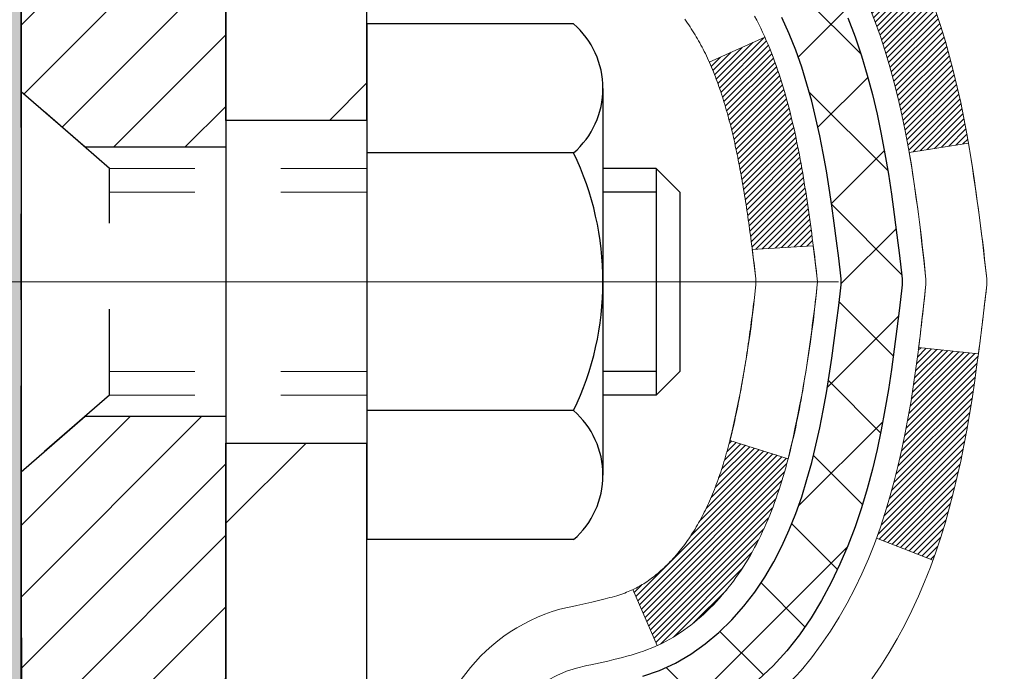
# Model space of a CAD drawing. Extents: x -308 to 3254, y -284 to 1977.
# Drawn here: x 24 to 26, y 23 to 24 of the extents above; entities that cross this region are included whole.
import ezdxf

# ---------------------------------------------------------------- set-up
doc = ezdxf.new("R2010")
doc.units = 0
doc.header["$LTSCALE"] = 5
doc.header["$MEASUREMENT"] = 0
doc.linetypes.add('CENTERX2', pattern=[4, 2.5, -0.5, 0.5, -0.5])
doc.linetypes.add('HIDDEN', pattern=[0.375, 0.25, -0.125])
for name, color, linetype, lineweight in [('CENTERLINE - L', 1, 'CENTERX2', 18), ('CONCRETE - H', 130, 'CONTINUOUS', 9), ('DECK COAT - H', 20, 'CONTINUOUS', 20), ('DECK COAT - L', 22, 'CONTINUOUS', 18), ('EPOXY ADHESIVE - H', 50, 'CONTINUOUS', 15), ('EPOXY ADHESIVE - L', 52, 'CONTINUOUS', 25), ('FOAM INSERT - H', 150, 'CONTINUOUS', 9), ('MIG FOOT - H', 251, 'CONTINUOUS', 20), ('MIG FOOT - L', 7, 'CONTINUOUS', 30), ('MIG RETAINER - H', 251, 'CONTINUOUS', 20), ('MIG RETAINER - L', 7, 'CONTINUOUS', 30), ('PVC SIDESHEET - H', 170, 'CONTINUOUS', 20), ('PVC SIDESHEET - L', 150, 'CONTINUOUS', 25), ('SCREW - L', 1, 'CONTINUOUS', 25)]:
    doc.layers.add(name, color=color, linetype=linetype, lineweight=lineweight)
pattern_1 = [(45, (-159.3440083, 124.8084027), (-0.00347984925, 0.00347984925), [])]

msp = doc.modelspace()

# ---------------------------------------------------------------- hatches: boundary and pattern name
at = {"layer": 'CONCRETE - H'}
h = msp.add_hatch(dxfattribs=at)
h.set_pattern_fill('AR-CONC', color=256, scale=0.252)
edge = h.paths.add_edge_path()
edge.add_spline(control_points=[(32.79591, 13.61968), (34.66128, 13.96083), (37.45197, 14.41872), (36.65955, 19.08131), (38.71014, 22.14874), (38.28488, 24.9319), (37.23508, 25.70242)], knot_values=[0, 0, 0, 0, 4.428178, 7.2451068, 12.0609089, 15.1122528, 15.1122528, 15.1122528, 15.1122528], degree=3, periodic=0)
edge.add_line((37.23508, 25.70242), (25.87505, 25.70242))
edge.add_line((25.87505, 25.70242), (25.87505, 25.07786))
edge.add_arc((25.79631, 25.07786), 0.07874, -90, 0, ccw=False)
edge.add_line((25.79631, 24.99912), (25.59749, 24.99912))
edge.add_line((25.59749, 24.99912), (25.59749, 25.05282))
edge.add_line((25.59749, 25.05282), (25.52663, 25.05282))
edge.add_line((25.52663, 25.05282), (25.50775, 25.05282))
edge.add_line((25.50775, 25.05282), (25.50775, 25.0036))
edge.add_arc((25.24119, 25.0036), 0.26656, -48.19385, 0, ccw=False)
edge.add_line((25.41888, 24.80491), (25.10366, 24.60096))
edge.add_arc((25.12505, 24.56791), 0.03937, 122.90315, 186.64026)
edge.add_line((25.08594, 24.56336), (25.08568, 24.56336))
edge.add_line((25.08568, 24.56336), (25.08568, 24.49404))
edge.add_line((25.08568, 24.49404), (25.08568, 24.31158))
edge.add_arc((25.14474, 24.31158), 0.05906, 180, 253.66727)
edge.add_line((25.12813, 24.25491), (25.15141, 24.24798))
edge.add_line((25.15141, 24.24798), (25.17447, 24.24072))
edge.add_line((25.17447, 24.24072), (25.19714, 24.2329))
edge.add_line((25.19714, 24.2329), (25.21928, 24.22429))
edge.add_line((25.21928, 24.22429), (25.24073, 24.21466))
edge.add_line((25.24073, 24.21466), (25.26132, 24.20379))
edge.add_line((25.26132, 24.20379), (25.2809, 24.19144))
edge.add_line((25.2809, 24.19144), (25.29933, 24.17739))
edge.add_line((25.29933, 24.17739), (25.31647, 24.16152))
edge.add_line((25.31647, 24.16152), (25.33235, 24.14407))
edge.add_line((25.33235, 24.14407), (25.347, 24.12536))
edge.add_line((25.347, 24.12536), (25.36045, 24.10569))
edge.add_line((25.36045, 24.10569), (25.37275, 24.08537))
edge.add_line((25.37275, 24.08537), (25.38393, 24.0646))
edge.add_line((25.38393, 24.0646), (25.39408, 24.04343))
edge.add_line((25.39408, 24.04343), (25.40327, 24.02191))
edge.add_line((25.40327, 24.02191), (25.41157, 24.00008))
edge.add_line((25.41157, 24.00008), (25.41905, 23.97796))
edge.add_line((25.41905, 23.97796), (25.42576, 23.95556))
edge.add_line((25.42576, 23.95556), (25.43179, 23.93292))
edge.add_line((25.43179, 23.93292), (25.43719, 23.91006))
edge.add_line((25.43719, 23.91006), (25.44204, 23.887))
edge.add_line((25.44204, 23.887), (25.44639, 23.86377))
edge.add_line((25.44639, 23.86377), (25.45033, 23.84039))
edge.add_line((25.45033, 23.84039), (25.45391, 23.81688))
edge.add_line((25.45391, 23.81688), (25.4572, 23.79327))
edge.add_line((25.4572, 23.79327), (25.46027, 23.76958))
edge.add_line((25.46027, 23.76958), (25.46319, 23.74583))
edge.add_line((25.46319, 23.74583), (25.46601, 23.72216))
edge.add_arc((25.40738, 23.71513), 0.05906, -6.73944, 6.84321, ccw=False)
edge.add_line((25.46602, 23.7082), (25.46319, 23.68442))
edge.add_line((25.46319, 23.68442), (25.46027, 23.66068))
edge.add_line((25.46027, 23.66068), (25.4572, 23.63699))
edge.add_line((25.4572, 23.63699), (25.45391, 23.61338))
edge.add_line((25.45391, 23.61338), (25.45033, 23.58987))
edge.add_line((25.45033, 23.58987), (25.44639, 23.56648))
edge.add_line((25.44639, 23.56648), (25.44204, 23.54325))
edge.add_line((25.44204, 23.54325), (25.43719, 23.52019))
edge.add_line((25.43719, 23.52019), (25.43179, 23.49733))
edge.add_line((25.43179, 23.49733), (25.42576, 23.47469))
edge.add_line((25.42576, 23.47469), (25.41905, 23.4523))
edge.add_line((25.41905, 23.4523), (25.41157, 23.43017))
edge.add_line((25.41157, 23.43017), (25.40327, 23.40834))
edge.add_line((25.40327, 23.40834), (25.39408, 23.38683))
edge.add_line((25.39408, 23.38683), (25.38393, 23.36566))
edge.add_line((25.38393, 23.36566), (25.37275, 23.34489))
edge.add_line((25.37275, 23.34489), (25.36045, 23.32456))
edge.add_line((25.36045, 23.32456), (25.347, 23.30489))
edge.add_line((25.347, 23.30489), (25.33235, 23.28618))
edge.add_line((25.33235, 23.28618), (25.31647, 23.26874))
edge.add_line((25.31647, 23.26874), (25.29933, 23.25287))
edge.add_line((25.29933, 23.25287), (25.2809, 23.23882))
edge.add_line((25.2809, 23.23882), (25.26132, 23.22647))
edge.add_line((25.26132, 23.22647), (25.24073, 23.21559))
edge.add_line((25.24073, 23.21559), (25.21928, 23.20597))
edge.add_line((25.21928, 23.20597), (25.19714, 23.19736))
edge.add_line((25.19714, 23.19736), (25.17447, 23.18954))
edge.add_line((25.17447, 23.18954), (25.15141, 23.18228))
edge.add_line((25.15141, 23.18228), (25.12765, 23.17521))
edge.add_arc((25.14474, 23.11868), 0.05906, 106.81573, 180)
edge.add_line((25.08568, 23.11868), (25.08568, 14.2699))
edge.add_arc((25.12505, 14.2699), 0.03937, 180, 270)
edge.add_line((25.12505, 14.23053), (26.97515, 14.23053))
edge.add_arc((26.97515, 14.2699), 0.03937, 270, 315)
edge.add_line((27.00299, 14.24206), (27.14828, 14.38735))
edge.add_arc((27.32839, 14.20725), 0.25471, 103.902, 135, ccw=False)
edge.add_arc((27.61767, 13.03848), 1.45875, 90, 103.902, ccw=False)
edge.add_line((27.61767, 14.49722), (27.61767, 14.52478))
edge.add_arc((27.61767, 13.03848), 1.4863, 90, 103.902)
edge.add_arc((27.32839, 14.20725), 0.28227, 103.902, 135)
edge.add_line((27.1288, 14.40684), (27.01243, 14.29047))
edge.add_arc((26.93417, 14.36863), 0.1106, 271.856, 315.03635, ccw=False)
edge.add_line((26.93775, 14.25809), (25.22348, 14.25809))
edge.add_arc((25.22348, 14.36832), 0.11024, 180, 270, ccw=False)
edge.add_line((25.11324, 14.36832), (25.11324, 22.99563))
edge.add_line((25.11324, 22.99563), (25.18411, 22.99563))
edge.add_line((25.18411, 22.99563), (25.18411, 14.36832))
edge.add_arc((25.22348, 14.36832), 0.03937, 180, 270)
edge.add_line((25.22348, 14.32895), (26.93438, 14.32895))
edge.add_arc((26.93438, 14.36832), 0.03937, 270, 315)
edge.add_line((26.96222, 14.34048), (27.07869, 14.45695))
edge.add_arc((27.32839, 14.20725), 0.35313, 103.902, 135, ccw=False)
edge.add_arc((27.61767, 13.03848), 1.55717, 76.098, 103.902, ccw=False)
edge.add_arc((27.90696, 14.20725), 0.35313, 45, 76.098, ccw=False)
edge.add_line((28.15666, 14.45695), (28.27313, 14.34048))
edge.add_arc((28.30096, 14.36832), 0.03937, 225, 270)
edge.add_line((28.30096, 14.32895), (28.51241, 14.32895))
edge.add_arc((28.51241, 14.20895), 0.12, 60.00003, 90, ccw=False)
edge.add_line((28.57241, 14.31288), (29.25249, 13.92023))
edge.add_arc((29.27218, 13.95432), 0.03937, 240.00003, 270)
edge.add_line((29.27218, 13.91495), (30.18014, 13.91495))
edge.add_arc((30.18014, 13.80472), 0.11024, 60, 90, ccw=False)
edge.add_line((30.23525, 13.90018), (30.37101, 13.8218))
edge.add_arc((30.3907, 13.8559), 0.03937, 240, 270)
edge.add_line((30.3907, 13.81653), (31.06038, 13.81653))
edge.add_line((31.06038, 13.81653), (31.06038, 13.74566))
edge.add_line((31.06038, 13.74566), (31.06038, 13.61968))
edge.add_line((31.06038, 13.61968), (32.79591, 13.61968))
edge = h.paths.add_edge_path(flags=16)
edge.add_line((25.48485, 23.79698), (25.4872, 23.77816))
edge.add_line((25.4872, 23.77816), (25.48944, 23.75932))
edge.add_line((25.48944, 23.75932), (25.49158, 23.74047))
edge.add_line((25.49158, 23.74047), (25.49368, 23.72162))
edge.add_arc((23.18991, 23.48971), 2.31542, 5.74848, 7.62607)
h.paths.add_polyline_path([(27.32326, 22.12643), (37.36212, 22.12643), (37.36212, 23.26643), (27.32326, 23.26643)], flags=24)
h.paths.add_polyline_path([(28.82733, 16.59389), (36.79876, 16.59389), (36.79876, 18.33389), (28.82733, 18.33389)], flags=24)
at = {"layer": 'DECK COAT - H'}
h = msp.add_hatch(dxfattribs=at)
h.set_pattern_fill('ANSI31', color=256, scale=0.03937, style=0)
h.set_pattern_definition(pattern_1)
h.paths.add_polyline_path([(24.91639, 22.60869), (24.98726, 22.60869), (24.98726, 22.37247), (24.91639, 22.37247)])
h.paths.add_polyline_path([(24.91639, 23.08113), (24.98726, 23.08113), (24.98726, 22.84491), (24.91639, 22.84491)])
h.paths.add_polyline_path([(25.24123, 23.45765), (25.24242, 23.4603), (25.24359, 23.46298), (25.24475, 23.46568), (25.24589, 23.4684), (25.24701, 23.47115), (25.24811, 23.47392), (25.2492, 23.47671), (25.25027, 23.47953), (25.25133, 23.48238), (25.25237, 23.48524), (25.2534, 23.48813), (25.25441, 23.49105), (25.2554, 23.49399), (25.25638, 23.49695), (25.25735, 23.49993), (25.2583, 23.50294), (25.25924, 23.50596), (25.26016, 23.50902), (25.26107, 23.51209), (25.26197, 23.51519), (25.26285, 23.51831), (25.26372, 23.52144), (25.26457, 23.5246), (25.26541, 23.52777), (25.26621, 23.53083), (25.33387, 23.50947), (25.33249, 23.50428), (25.33107, 23.49912), (25.3296, 23.49397), (25.3281, 23.48885), (25.32655, 23.48376), (25.32496, 23.47868), (25.32332, 23.47364), (25.32164, 23.46862), (25.31991, 23.46364), (25.31812, 23.45868), (25.31629, 23.45375), (25.31441, 23.44885), (25.31247, 23.44399), (25.31048, 23.43916), (25.30843, 23.43437), (25.30633, 23.42961), (25.30416, 23.42488), (25.30194, 23.4202), (25.29966, 23.41555), (25.29731, 23.41094), (25.2949, 23.40638), (25.29243, 23.40185), (25.28989, 23.39737), (25.28729, 23.39293), (25.28461, 23.38853), (25.28187, 23.38419), (25.27905, 23.37988), (25.27617, 23.37563), (25.2732, 23.37142), (25.27017, 23.36726), (25.26706, 23.36315), (25.26388, 23.3591), (25.26062, 23.35511), (25.2573, 23.35118), (25.25391, 23.34732), (25.25046, 23.34352), (25.24694, 23.3398), (25.24336, 23.33616), (25.23972, 23.3326), (25.23602, 23.32913), (25.23227, 23.32574), (25.22846, 23.32245), (25.22459, 23.31925), (25.22068, 23.31615), (25.21672, 23.31316), (25.21271, 23.31026), (25.20865, 23.30748), (25.20455, 23.30481), (25.20042, 23.30225), (25.19625, 23.29982), (25.19204, 23.2975), (25.18778, 23.2953), (25.18348, 23.29322), (25.18174, 23.29243), (25.15336, 23.35736), (25.15614, 23.3587), (25.15969, 23.36056), (25.16325, 23.36258), (25.16686, 23.3648), (25.17049, 23.36721), (25.17415, 23.3698), (25.17781, 23.37257), (25.18147, 23.37552), (25.18512, 23.37863), (25.18874, 23.38192), (25.19234, 23.38536), (25.1959, 23.38895), (25.19941, 23.39269), (25.20287, 23.39656), (25.20626, 23.40055), (25.20957, 23.40466), (25.21281, 23.40887), (25.21595, 23.41317), (25.219, 23.41756), (25.22197, 23.42205), (25.22487, 23.42664), (25.22768, 23.43133), (25.23042, 23.43612), (25.23308, 23.44102), (25.23567, 23.44602), (25.23819, 23.45112), (25.24003, 23.45503)])
h.paths.add_polyline_path([(25.27521, 23.85992), (25.27453, 23.86327), (25.27383, 23.86661), (25.27312, 23.86994), (25.27241, 23.87326), (25.27168, 23.87656), (25.27094, 23.87985), (25.27018, 23.88313), (25.26942, 23.88639), (25.26864, 23.88964), (25.26785, 23.89288), (25.26705, 23.89609), (25.26624, 23.8993), (25.26541, 23.90248), (25.26457, 23.90565), (25.26372, 23.90881), (25.26285, 23.91194), (25.26197, 23.91506), (25.26107, 23.91816), (25.26016, 23.92123), (25.25924, 23.92429), (25.2583, 23.92732), (25.25735, 23.93032), (25.25638, 23.93331), (25.2554, 23.93627), (25.25441, 23.9392), (25.2534, 23.94212), (25.25237, 23.94501), (25.25133, 23.94787), (25.25027, 23.95072), (25.2492, 23.95354), (25.24811, 23.95633), (25.24701, 23.9591), (25.24589, 23.96185), (25.24418, 23.96594), (25.24213, 23.97062), (25.30684, 23.99948), (25.30843, 23.99588), (25.31048, 23.99109), (25.31247, 23.98626), (25.31441, 23.9814), (25.31629, 23.9765), (25.31812, 23.97157), (25.31991, 23.96662), (25.32164, 23.96163), (25.32332, 23.95661), (25.32496, 23.95157), (25.32655, 23.9465), (25.3281, 23.9414), (25.3296, 23.93628), (25.33107, 23.93113), (25.33249, 23.92597), (25.33387, 23.92078), (25.33522, 23.91558), (25.33653, 23.91036), (25.33781, 23.90513), (25.33905, 23.89988), (25.34026, 23.89462), (25.34143, 23.88934), (25.34258, 23.88405), (25.34369, 23.87875), (25.34478, 23.87344), (25.34584, 23.86813), (25.34687, 23.8628), (25.34787, 23.85747), (25.34885, 23.85213), (25.34981, 23.84679), (25.35075, 23.84145), (25.35166, 23.83609), (25.35255, 23.83073), (25.35342, 23.82537), (25.35427, 23.81999), (25.35511, 23.81461), (25.35592, 23.80922), (25.35672, 23.80383), (25.35751, 23.79843), (25.35827, 23.79303), (25.35903, 23.78761), (25.35977, 23.7822), (25.3605, 23.77677), (25.36122, 23.77134), (25.36193, 23.76591), (25.36263, 23.76046), (25.36305, 23.75716), (25.29215, 23.75289), (25.29186, 23.75517), (25.29139, 23.75878), (25.29092, 23.76239), (25.29045, 23.76598), (25.28997, 23.76957), (25.28948, 23.77314), (25.289, 23.77671), (25.2885, 23.78027), (25.288, 23.78382), (25.2875, 23.78737), (25.28699, 23.7909), (25.28648, 23.79443), (25.28595, 23.79794), (25.28543, 23.80145), (25.28489, 23.80496), (25.28435, 23.80845), (25.2838, 23.81194), (25.28325, 23.81542), (25.28268, 23.81889), (25.28211, 23.82235), (25.28153, 23.82581), (25.28094, 23.82926), (25.28034, 23.8327), (25.27973, 23.83614), (25.27911, 23.83956), (25.27849, 23.84298), (25.27785, 23.84639), (25.27721, 23.84979), (25.27655, 23.85318), (25.27589, 23.85655)])
h.paths.add_polyline_path([(25.4271, 24.03718), (25.41952, 24.05462), (25.41136, 24.07177), (25.40634, 24.0814), (25.47071, 24.11112), (25.4776, 24.09732), (25.4853, 24.08061), (25.49249, 24.06371), (25.49919, 24.04664), (25.50542, 24.02943), (25.51121, 24.01208), (25.51659, 23.99459), (25.52157, 23.97698), (25.52618, 23.95926), (25.53046, 23.94143), (25.53442, 23.9235), (25.53809, 23.90547), (25.54149, 23.88737), (25.54338, 23.87652), (25.4746, 23.86548), (25.47346, 23.87208), (25.46995, 23.89078), (25.46609, 23.90946), (25.46185, 23.92808), (25.45721, 23.94664), (25.45215, 23.96508), (25.44663, 23.98339), (25.44063, 24.00153), (25.43413, 24.01947)])
h.paths.add_polyline_path([(25.11324, 24.48801), (25.18411, 24.48801), (25.18411, 24.37412, 0.3282884), (25.21177, 24.33653), (25.22904, 24.33), (25.24622, 24.32329), (25.2632, 24.3162), (25.27989, 24.30854), (25.2962, 24.30013), (25.29639, 24.30002), (25.2591, 24.23797), (25.24331, 24.2459), (25.22597, 24.25386), (25.20839, 24.26146), (25.19069, 24.26887, -0.3282898), (25.11324, 24.37412)])
h.paths.add_polyline_path([(24.91639, 24.29662), (24.91639, 24.39302), (24.98726, 24.39302), (24.98726, 24.29662, 0.3551911), (25.09691, 24.16173), (25.0766, 24.09366, -0.3471263)])
h = msp.add_hatch(dxfattribs=at)
h.set_pattern_fill('ANSI31', color=256, scale=0.03937, style=0)
h.set_pattern_definition(pattern_1)
h.paths.add_polyline_path([(25.46609, 23.52079), (25.46995, 23.53947), (25.47346, 23.55817), (25.47668, 23.57691), (25.47962, 23.59568), (25.48233, 23.61447), (25.48485, 23.63327), (25.48554, 23.63879), (25.55507, 23.63152), (25.55298, 23.61598), (25.55038, 23.59762), (25.54761, 23.57931), (25.54466, 23.56106), (25.54149, 23.54288), (25.53809, 23.52478), (25.53442, 23.50676), (25.53046, 23.48882), (25.52618, 23.47099), (25.52157, 23.45327), (25.51659, 23.43566), (25.51121, 23.41817), (25.50542, 23.40082), (25.50212, 23.39171), (25.4365, 23.41731), (25.44063, 23.42872), (25.44663, 23.44686), (25.45215, 23.46517), (25.45721, 23.48361), (25.46185, 23.50217)])
at = {"layer": 'EPOXY ADHESIVE - H'}
h = msp.add_hatch(dxfattribs=at)
h.set_pattern_fill('AR-SAND', color=256, scale=0.03937, style=0)
h.set_pattern_definition([(142.5, (11.98082, -1.90118), (0.00248005, 0.0758592), [0, -0.05984252, 0, -0.06692913, 0, -0.06397638]), (172.5, (11.98082, -1.90118), (-0.06967625, 0.1111081), [0, -0.03228346, 0, -0.05393701, 0, -0.02066929]), (212.5, (12.02925, -1.90118), (-0.12260401, 0.0002228), [0, -0.01968504, 0, -0.07086614, 0, -0.09251969]), (222.5, (12.02925, -1.90118), (-0.11835144, 0.03455416), [0, -0.00984252, 0, -0.04645669, 0, -0.0531496])])
h.paths.add_polyline_path([(24.6269, 22.28243), (24.61997, 22.24595), (24.63809, 22.14712), (24.62899, 22.0683), (24.63928, 21.97694), (24.62008, 21.86286), (24.63914, 21.76759), (24.65044, 21.70036), (24.68017, 21.70036), (24.68017, 22.30469), (24.67928, 22.79325), (24.44306, 22.79325), (24.44217, 24.85393), (24.39516, 24.85393), (24.39625, 24.59399), (24.41323, 24.48061), (24.39652, 24.38167), (24.39011, 24.17029), (24.37088, 24.01015), (24.39011, 23.9461), (24.37729, 23.72831), (24.37088, 23.58552), (24.39011, 23.34211), (24.37729, 23.13714), (24.39011, 22.74954), (24.49707, 22.75485), (24.63307, 22.73518), (24.6334, 22.65591), (24.6199, 22.56012), (24.62124, 22.45849), (24.60367, 22.34195)])
at = {"layer": 'FOAM INSERT - H'}
h = msp.add_hatch(dxfattribs=at)
h.set_pattern_fill('HEX', color=256, scale=0.590551, angle=45, style=0)
h.set_pattern_definition([(45, (5.13183, 5.3827), (-0.0904093, 0.0904093), [0.0738189, -0.1476378]), (165, (5.13183, 5.3827), (-0.0330921, -0.1235014), [0.0738189, -0.1476378]), (105, (5.18403, 5.4349), (-0.1235014, -0.0330921), [0.0738189, -0.1476378])])
h.paths.add_polyline_path([(24.39045, 23.34012), (24.37122, 23.58353), (24.37763, 23.72632), (24.39045, 23.9441), (24.37122, 24.00816), (24.39045, 24.16829), (24.39686, 24.37967), (24.41356, 24.47862), (24.39659, 24.592), (24.39527, 24.90567, -0.0706163), (24.38001, 24.97711), (24.38001, 25.19904, -0.3419987), (24.34485, 25.15365, -0.4678086), (24.22791, 25.23757), (24.22437, 25.28591, 0.3231175), (24.14913, 25.37555, 0.1605708), (23.77199, 25.34874, 0.2167524), (23.65855, 25.22807), (23.6549, 25.21426, -0.7163156), (23.47737, 25.21426), (23.47267, 25.22807, 0.2167524), (23.35924, 25.34874, 0.197189), (22.90078, 25.34874, 0.2167524), (22.78734, 25.22807), (22.78264, 25.21426, -0.7163156), (22.60512, 25.21426), (22.60042, 25.22807, 0.2167524), (22.48698, 25.34874, 0.1600162), (22.11111, 25.37586, 0.3237147), (22.03566, 25.28617), (22.0321, 25.23757, -0.4678086), (21.91516, 25.15365, -0.3419987), (21.88001, 25.19904), (21.88001, 24.97711, -0.1620059), (21.81751, 24.82536), (21.81751, 24.04411, 0.4142136), (21.63001, 23.85661), (21.63001, 23.54411, 0.4142136), (21.81751, 23.35661), (21.81751, 21.70036), (24.65044, 21.70036), (24.63947, 21.7656), (24.62041, 21.86087), (24.63962, 21.97495), (24.62933, 22.0663), (24.63842, 22.14513), (24.6203, 22.24396), (24.62724, 22.28044), (24.604, 22.33995), (24.62157, 22.4565), (24.62024, 22.55813), (24.63374, 22.65392), (24.63341, 22.73319), (24.49741, 22.75286), (24.39783, 22.74866), (24.39045, 22.74755), (24.39045, 22.79566), (24.37763, 23.13515)])
at = {"layer": 'MIG FOOT - H'}
h = msp.add_hatch(dxfattribs=at)
h.set_pattern_fill('ANSI31', color=256, scale=1.9685, style=0)
h.set_pattern_definition([(45, (-923.2696, -441.86025), (-0.17399246, 0.17399246), [])])
h.paths.add_polyline_path([(24.84417, 24.46525), (24.68017, 24.46525), (24.68017, 23.90275), (24.84417, 23.90275)])
edge = h.paths.add_edge_path()
edge.add_line((24.84417, 23.52775), (24.68017, 23.52775))
edge.add_line((24.68017, 23.52775), (24.68017, 14.224))
edge.add_arc((25.0345, 14.224), 0.35433, 180, 270)
edge.add_line((25.0345, 13.86967), (27.39892, 13.86967))
edge.add_line((27.39892, 13.86967), (27.39892, 14.03367))
edge.add_line((27.39892, 14.03367), (25.0345, 14.03367))
edge.add_arc((25.0345, 14.224), 0.19033, 180, 270, ccw=False)
edge.add_line((24.84417, 14.224), (24.84417, 23.52775))
h.paths.add_polyline_path([(28.36767, 14.03367), (27.83642, 14.03367), (27.83642, 13.86967), (28.36767, 13.86967)])
at = {"layer": 'MIG RETAINER - H'}
h = msp.add_hatch(dxfattribs=at)
h.set_pattern_fill('ANSI31', color=256, scale=0.47, style=0)
h.set_pattern_definition([(45, (-923.269604, -412.559104), (-0.0415425234, 0.0415425234), [])])
h.paths.add_polyline_path([(24.44217, 22.79325), (24.44217, 23.49437), (24.51647, 23.55896), (24.68017, 23.55896), (24.68017, 22.79325)])
edge = h.paths.add_edge_path()
edge.add_arc((25.22217, 25.24225), 0.078, 270, 360)
edge.add_line((25.30017, 25.24225), (25.30017, 25.50525))
edge.add_arc((25.32017, 25.50525), 0.02, 90, 180, ccw=False)
edge.add_line((25.32017, 25.52525), (25.40717, 25.52525))
edge.add_arc((25.40717, 25.49525), 0.03, 0, 90, ccw=False)
edge.add_line((25.43717, 25.49525), (25.43717, 24.96025))
edge.add_arc((25.28017, 24.96025), 0.157, -90, 0, ccw=False)
edge.add_line((25.28017, 24.80325), (25.11391, 24.80325))
edge.add_arc((25.11391, 24.72451), 0.07874, 90, 177.41448)
edge.add_arc((24.92037, 24.73325), 0.115, 275.21247, 357.41448, ccw=False)
edge.add_arc((24.929, 24.63865), 0.02, 160.32576, 275.21247, ccw=False)
edge.add_arc((24.79895, 24.68515), 0.11811, 340.32576, 642.63422)
edge.add_arc((24.82916, 24.55038), 0.02, -10.62152, 102.63422, ccw=False)
edge.add_arc((24.77117, 24.56125), 0.079, 270, 349.37848, ccw=False)
edge.add_line((24.77117, 24.48225), (24.69717, 24.48225))
edge.add_arc((24.69717, 24.46525), 0.017, 90, 180)
edge.add_line((24.68017, 24.46525), (24.68017, 23.87155))
edge.add_line((24.68017, 23.87155), (24.51647, 23.87155))
edge.add_line((24.51647, 23.87155), (24.44217, 23.93614))
edge.add_line((24.44217, 23.93614), (24.44217, 25.49525))
edge.add_arc((24.47217, 25.49525), 0.03, 90, 180, ccw=False)
edge.add_line((24.47217, 25.52525), (24.53717, 25.52525))
edge.add_arc((24.53717, 25.50525), 0.02, 0, 90, ccw=False)
edge.add_line((24.55717, 25.50525), (24.55717, 25.24225))
edge.add_arc((24.63517, 25.24225), 0.078, 180, 270)
edge.add_line((24.63517, 25.16425), (24.63917, 25.16425))
edge.add_arc((24.63917, 25.24225), 0.078, 270, 360)
edge.add_line((24.71717, 25.24225), (24.71717, 25.50525))
edge.add_arc((24.73717, 25.50525), 0.02, 90, 180, ccw=False)
edge.add_line((24.73717, 25.52525), (24.87862, 25.52525))
edge.add_line((24.87862, 25.52525), (24.87862, 25.19436))
edge.add_line((24.87862, 25.19436), (24.8979, 25.17503))
edge.add_line((24.8979, 25.17503), (24.8979, 25.09789))
edge.add_line((24.8979, 25.09789), (24.95576, 25.05932))
edge.add_line((24.95576, 25.05932), (25.01362, 25.09789))
edge.add_line((25.01362, 25.09789), (25.01362, 25.17503))
edge.add_line((25.01362, 25.17503), (25.0329, 25.19431))
edge.add_line((25.0329, 25.19431), (25.0329, 25.52525))
edge.add_line((25.0329, 25.52525), (25.12017, 25.52525))
edge.add_arc((25.12017, 25.50525), 0.02, 0, 90, ccw=False)
edge.add_line((25.14017, 25.50525), (25.14017, 25.24225))
edge.add_arc((25.21817, 25.24225), 0.078, 180, 270)
edge.add_line((25.21817, 25.16425), (25.22217, 25.16425))
at = {"layer": 'PVC SIDESHEET - H'}
h = msp.add_hatch(dxfattribs=at)
h.set_pattern_fill('ANSI37', color=256, scale=0.59055, style=0)
h.set_pattern_definition([(45, (-159.34401, 124.8084), (-0.052197739, 0.052197739), []), (135, (-159.34401, 124.8084), (-0.052197739, -0.052197739), [])])
edge = h.paths.add_edge_path()
edge.add_line((25.01481, 24.49404), (25.01481, 24.56791))
edge.add_arc((25.12505, 24.56791), 0.11024, 122.90315, 180, ccw=False)
edge.add_line((25.06517, 24.66046), (25.28604, 24.80336))
edge.add_arc((25.28017, 24.96025), 0.157, 272.14157, 360)
edge.add_line((25.43717, 24.96025), (25.43717, 24.9851))
edge.add_line((25.43717, 24.9851), (25.43717, 25.49525))
edge.add_arc((25.40717, 25.49525), 0.03, 360, 450)
edge.add_line((25.40717, 25.52525), (25.0345, 25.52525))
edge.add_line((25.0345, 25.52525), (25.0345, 25.58431))
edge.add_line((25.0345, 25.58431), (25.05911, 25.60399))
edge.add_line((25.05911, 25.60399), (25.39751, 25.60399))
edge.add_arc((25.39751, 25.49376), 0.11024, 0, 90, ccw=False)
edge.add_line((25.50775, 25.49376), (25.50775, 25.0036))
edge.add_arc((25.24119, 25.0036), 0.26656, -48.19385, 0, ccw=False)
edge.add_line((25.41888, 24.80491), (25.10366, 24.60096))
edge.add_arc((25.12505, 24.56791), 0.03937, 122.90315, 180)
edge.add_line((25.08568, 24.56791), (25.08568, 24.49404))
edge.add_line((25.08568, 24.49404), (25.08568, 24.31158))
edge.add_arc((25.14474, 24.31158), 0.05906, 180, 253.18427)
edge.add_line((25.12765, 24.25505), (25.15141, 24.24798))
edge.add_line((25.15141, 24.24798), (25.17447, 24.24072))
edge.add_line((25.17447, 24.24072), (25.19714, 24.2329))
edge.add_line((25.19714, 24.2329), (25.21928, 24.22429))
edge.add_line((25.21928, 24.22429), (25.24073, 24.21466))
edge.add_line((25.24073, 24.21466), (25.26132, 24.20379))
edge.add_line((25.26132, 24.20379), (25.2809, 24.19144))
edge.add_line((25.2809, 24.19144), (25.29933, 24.17738))
edge.add_line((25.29933, 24.17738), (25.31647, 24.16151))
edge.add_line((25.31647, 24.16151), (25.33235, 24.14407))
edge.add_line((25.33235, 24.14407), (25.347, 24.12536))
edge.add_line((25.347, 24.12536), (25.36045, 24.10569))
edge.add_line((25.36045, 24.10569), (25.37275, 24.08537))
edge.add_line((25.37275, 24.08537), (25.38393, 24.06459))
edge.add_line((25.38393, 24.06459), (25.39408, 24.04343))
edge.add_line((25.39408, 24.04343), (25.40327, 24.02191))
edge.add_line((25.40327, 24.02191), (25.41157, 24.00008))
edge.add_line((25.41157, 24.00008), (25.41905, 23.97796))
edge.add_line((25.41905, 23.97796), (25.42576, 23.95556))
edge.add_line((25.42576, 23.95556), (25.43179, 23.93292))
edge.add_line((25.43179, 23.93292), (25.43719, 23.91006))
edge.add_line((25.43719, 23.91006), (25.44204, 23.887))
edge.add_line((25.44204, 23.887), (25.44639, 23.86377))
edge.add_line((25.44639, 23.86377), (25.45033, 23.84039))
edge.add_line((25.45033, 23.84039), (25.45391, 23.81688))
edge.add_line((25.45391, 23.81688), (25.4572, 23.79327))
edge.add_line((25.4572, 23.79327), (25.46027, 23.76958))
edge.add_line((25.46027, 23.76958), (25.46319, 23.74583))
edge.add_line((25.46319, 23.74583), (25.46602, 23.72206))
edge.add_arc((25.40738, 23.71513), 0.05906, -6.84321, 6.73944, ccw=False)
edge.add_line((25.46601, 23.70809), (25.46319, 23.68442))
edge.add_line((25.46319, 23.68442), (25.46027, 23.66068))
edge.add_line((25.46027, 23.66068), (25.4572, 23.63699))
edge.add_line((25.4572, 23.63699), (25.45391, 23.61337))
edge.add_line((25.45391, 23.61337), (25.45033, 23.58986))
edge.add_line((25.45033, 23.58986), (25.44639, 23.56648))
edge.add_line((25.44639, 23.56648), (25.44204, 23.54325))
edge.add_line((25.44204, 23.54325), (25.43719, 23.52019))
edge.add_line((25.43719, 23.52019), (25.43179, 23.49733))
edge.add_line((25.43179, 23.49733), (25.42576, 23.47469))
edge.add_line((25.42576, 23.47469), (25.41905, 23.4523))
edge.add_line((25.41905, 23.4523), (25.41157, 23.43017))
edge.add_line((25.41157, 23.43017), (25.40327, 23.40834))
edge.add_line((25.40327, 23.40834), (25.39408, 23.38682))
edge.add_line((25.39408, 23.38682), (25.38393, 23.36566))
edge.add_line((25.38393, 23.36566), (25.37275, 23.34488))
edge.add_line((25.37275, 23.34488), (25.36045, 23.32456))
edge.add_line((25.36045, 23.32456), (25.347, 23.30489))
edge.add_line((25.347, 23.30489), (25.33235, 23.28618))
edge.add_line((25.33235, 23.28618), (25.31647, 23.26874))
edge.add_line((25.31647, 23.26874), (25.29933, 23.25287))
edge.add_line((25.29933, 23.25287), (25.2809, 23.23881))
edge.add_line((25.2809, 23.23881), (25.26132, 23.22646))
edge.add_line((25.26132, 23.22646), (25.24073, 23.21559))
edge.add_line((25.24073, 23.21559), (25.21928, 23.20596))
edge.add_line((25.21928, 23.20596), (25.19714, 23.19736))
edge.add_line((25.19714, 23.19736), (25.17447, 23.18954))
edge.add_line((25.17447, 23.18954), (25.15141, 23.18228))
edge.add_line((25.15141, 23.18228), (25.12813, 23.17535))
edge.add_arc((25.14474, 23.11867), 0.05906, 106.33273, 180)
edge.add_line((25.08568, 23.11867), (25.01481, 23.11867))
edge.add_line((25.01481, 23.11867), (25.01481, 23.13363))
edge.add_arc((25.12505, 23.13363), 0.11024, 100.63983, 180, ccw=False)
edge.add_line((25.1047, 23.24197), (25.12501, 23.24632))
edge.add_line((25.12501, 23.24632), (25.14516, 23.25108))
edge.add_line((25.14516, 23.25108), (25.16495, 23.25667))
edge.add_line((25.16495, 23.25667), (25.18422, 23.26352))
edge.add_line((25.18422, 23.26352), (25.2028, 23.27202))
edge.add_line((25.2028, 23.27202), (25.22055, 23.28233))
edge.add_line((25.22055, 23.28233), (25.23743, 23.29427))
edge.add_line((25.23743, 23.29427), (25.25337, 23.30765))
edge.add_line((25.25337, 23.30765), (25.26832, 23.32228))
edge.add_line((25.26832, 23.32228), (25.28221, 23.33797))
edge.add_line((25.28221, 23.33797), (25.295, 23.35452))
edge.add_line((25.295, 23.35452), (25.30663, 23.37176))
edge.add_line((25.30663, 23.37176), (25.31714, 23.38958))
edge.add_line((25.31714, 23.38958), (25.32662, 23.40792))
edge.add_line((25.32662, 23.40792), (25.33515, 23.42671))
edge.add_line((25.33515, 23.42671), (25.34279, 23.4459))
edge.add_line((25.34279, 23.4459), (25.34963, 23.46541))
edge.add_line((25.34963, 23.46541), (25.35575, 23.48519))
edge.add_line((25.35575, 23.48519), (25.36123, 23.50517))
edge.add_line((25.36123, 23.50517), (25.36615, 23.52529))
edge.add_line((25.36615, 23.52529), (25.37058, 23.54548))
edge.add_line((25.37058, 23.54548), (25.37459, 23.56572))
edge.add_line((25.37459, 23.56572), (25.37823, 23.58598))
edge.add_line((25.37823, 23.58598), (25.38155, 23.60628))
edge.add_line((25.38155, 23.60628), (25.3846, 23.6266))
edge.add_line((25.3846, 23.6266), (25.38743, 23.64694))
edge.add_line((25.38743, 23.64694), (25.3901, 23.6673))
edge.add_line((25.3901, 23.6673), (25.39264, 23.68767))
edge.add_line((25.39264, 23.68767), (25.39511, 23.70794))
edge.add_arc((25.33649, 23.71513), 0.05905, 353.01613, 366.88786)
edge.add_line((25.39512, 23.72221), (25.39264, 23.74258))
edge.add_line((25.39264, 23.74258), (25.3901, 23.76295))
edge.add_line((25.3901, 23.76295), (25.38743, 23.78331))
edge.add_line((25.38743, 23.78331), (25.3846, 23.80365))
edge.add_line((25.3846, 23.80365), (25.38155, 23.82397))
edge.add_line((25.38155, 23.82397), (25.37823, 23.84427))
edge.add_line((25.37823, 23.84427), (25.37459, 23.86454))
edge.add_line((25.37459, 23.86454), (25.37058, 23.88477))
edge.add_line((25.37058, 23.88477), (25.36615, 23.90496))
edge.add_line((25.36615, 23.90496), (25.36123, 23.92508))
edge.add_line((25.36123, 23.92508), (25.35575, 23.94506))
edge.add_line((25.35575, 23.94506), (25.34963, 23.96484))
edge.add_line((25.34963, 23.96484), (25.34279, 23.98435))
edge.add_line((25.34279, 23.98435), (25.33515, 24.00354))
edge.add_line((25.33515, 24.00354), (25.32662, 24.02234))
edge.add_line((25.32662, 24.02234), (25.31714, 24.04068))
edge.add_line((25.31714, 24.04068), (25.30663, 24.0585))
edge.add_line((25.30663, 24.0585), (25.295, 24.07573))
edge.add_line((25.295, 24.07573), (25.28221, 24.09228))
edge.add_line((25.28221, 24.09228), (25.26832, 24.10797))
edge.add_line((25.26832, 24.10797), (25.25337, 24.1226))
edge.add_line((25.25337, 24.1226), (25.23743, 24.13598))
edge.add_line((25.23743, 24.13598), (25.22055, 24.14792))
edge.add_line((25.22055, 24.14792), (25.2028, 24.15823))
edge.add_line((25.2028, 24.15823), (25.18422, 24.16673))
edge.add_line((25.18422, 24.16673), (25.16495, 24.17358))
edge.add_line((25.16495, 24.17358), (25.14516, 24.17917))
edge.add_line((25.14516, 24.17917), (25.12501, 24.18394))
edge.add_line((25.12501, 24.18394), (25.1047, 24.18828))
edge.add_arc((25.12505, 24.29662), 0.11024, 180, 259.36017, ccw=False)
edge.add_line((25.01481, 24.29662), (25.01481, 24.49404))

# ---------------------------------------------------------------- linework, layer by layer
at = {"layer": 'CENTERLINE - L', "ltscale": 0.3}
msp.add_line((25.39219, 23.71525), (24.39317, 23.71525), dxfattribs=at)
at = {"layer": 'DECK COAT - L'}
for p, q in [((25.30685, 23.99948), (25.24213, 23.97062)), ((25.50218, 23.39169), (25.43656, 23.41729)), ((25.18174, 23.29242), (25.15336, 23.35736))]:
    msp.add_line(p, q, dxfattribs=at)
for points in [[(25.33587, 23.24932), (25.34878, 23.26342), (25.36095, 23.27817), (25.3724, 23.29343), (25.38313, 23.30912), (25.39319, 23.3252), (25.40259, 23.34166), (25.41136, 23.35848), (25.41952, 23.37563), (25.4271, 23.39308), (25.43413, 23.41078), (25.44063, 23.42872), (25.44663, 23.44686), (25.45215, 23.46517), (25.45721, 23.48361), (25.46185, 23.50217), (25.46609, 23.52079), (25.46995, 23.53947), (25.47346, 23.55817), (25.47668, 23.57691), (25.47962, 23.59568), (25.48233, 23.61447), (25.48485, 23.63327), (25.4872, 23.6521), (25.48944, 23.67093), (25.49158, 23.68978), (25.49368, 23.70863, 0.0551569), (25.49368, 23.72162), (25.49158, 23.74047), (25.48944, 23.75932), (25.4872, 23.77815), (25.48485, 23.79698), (25.48233, 23.81579), (25.47962, 23.83457), (25.47668, 23.85334), (25.47346, 23.87208), (25.46995, 23.89078), (25.46609, 23.90946), (25.46185, 23.92808), (25.45721, 23.94664), (25.45215, 23.96508), (25.44663, 23.98339), (25.44063, 24.00153), (25.43413, 24.01947), (25.4271, 24.03718)], [(25.50542, 24.02943), (25.51121, 24.01208), (25.51659, 23.99459), (25.52157, 23.97698), (25.52618, 23.95926), (25.53046, 23.94143), (25.53442, 23.9235), (25.53809, 23.90547), (25.54149, 23.88737), (25.54466, 23.86919), (25.54761, 23.85094), (25.55038, 23.83263), (25.55298, 23.81427), (25.55545, 23.79587), (25.55781, 23.77743), (25.56008, 23.75897), (25.56229, 23.74049), (25.56446, 23.72199, -0.0583443), (25.56446, 23.70826), (25.56229, 23.68976), (25.56008, 23.67128), (25.55781, 23.65282), (25.55545, 23.63438), (25.55298, 23.61598), (25.55038, 23.59762), (25.54761, 23.57931), (25.54466, 23.56106), (25.54149, 23.54288), (25.53809, 23.52478), (25.53442, 23.50676), (25.53046, 23.48882), (25.52618, 23.47099), (25.52157, 23.45327), (25.51659, 23.43566), (25.51121, 23.41817), (25.50542, 23.40082), (25.49919, 23.38361), (25.49249, 23.36654), (25.4853, 23.34964), (25.4776, 23.33293), (25.46937, 23.31644), (25.4606, 23.30022), (25.45128, 23.28429), (25.4414, 23.2687), (25.43096, 23.25348)], [(24.91639, 23.13363, -0.3608118), (25.08652, 23.3387), (25.08814, 23.33907), (25.09177, 23.33983), (25.09532, 23.34059), (25.09881, 23.34134), (25.10222, 23.34208), (25.10555, 23.34282), (25.10881, 23.34355), (25.11199, 23.34429), (25.11508, 23.34503), (25.1181, 23.34576), (25.12104, 23.34651), (25.1239, 23.34725), (25.12668, 23.34801), (25.12938, 23.34876), (25.13199, 23.34952), (25.13453, 23.35029), (25.13698, 23.35107), (25.13934, 23.35185), (25.14162, 23.35263), (25.14381, 23.35342), (25.14592, 23.35421), (25.14793, 23.35501), (25.14985, 23.35581), (25.15171, 23.35661), (25.1535, 23.35743), (25.15527, 23.35828), (25.15703, 23.35916), (25.1588, 23.36009), (25.16057, 23.36106), (25.16236, 23.36207), (25.16415, 23.36313), (25.16595, 23.36424), (25.16776, 23.3654), (25.16958, 23.3666), (25.1714, 23.36785), (25.17323, 23.36915), (25.17506, 23.37049), (25.17689, 23.37188), (25.17872, 23.37331), (25.18055, 23.37478), (25.18238, 23.37629), (25.1842, 23.37785), (25.18602, 23.37945), (25.18783, 23.38109), (25.18964, 23.38277), (25.19144, 23.3845), (25.19323, 23.38626), (25.19501, 23.38805), (25.19678, 23.38989), (25.19854, 23.39176), (25.20028, 23.39366), (25.20201, 23.39559), (25.20372, 23.39756), (25.20541, 23.39955), (25.20709, 23.40158), (25.20874, 23.40363), (25.21038, 23.40571), (25.212, 23.40781), (25.21359, 23.40994), (25.21517, 23.41209), (25.21672, 23.41427), (25.21824, 23.41646), (25.21975, 23.41868), (25.22123, 23.42093), (25.2227, 23.4232), (25.22414, 23.42549), (25.22557, 23.42781), (25.22698, 23.43016), (25.22837, 23.43253), (25.22973, 23.43493), (25.23108, 23.43735), (25.23242, 23.4398), (25.23373, 23.44227), (25.23502, 23.44477), (25.2363, 23.4473), (25.23756, 23.44985), (25.2388, 23.45243), (25.24003, 23.45503), (25.24123, 23.45765), (25.24242, 23.4603), (25.24359, 23.46298), (25.24475, 23.46568), (25.24589, 23.4684), (25.24701, 23.47115), (25.24811, 23.47392), (25.2492, 23.47671), (25.25027, 23.47953), (25.25133, 23.48238), (25.25237, 23.48524), (25.2534, 23.48813), (25.25441, 23.49105), (25.2554, 23.49399), (25.25638, 23.49695), (25.25735, 23.49993), (25.2583, 23.50294), (25.25924, 23.50596), (25.26016, 23.50902), (25.26107, 23.51209), (25.26197, 23.51519), (25.26285, 23.51831), (25.26372, 23.52144), (25.26457, 23.5246), (25.26541, 23.52777), (25.26624, 23.53095), (25.26705, 23.53416), (25.26785, 23.53738), (25.26864, 23.54061), (25.26942, 23.54386), (25.27018, 23.54712), (25.27094, 23.5504), (25.27168, 23.55369), (25.27241, 23.55699), (25.27312, 23.56031), (25.27383, 23.56364), (25.27453, 23.56698), (25.27521, 23.57033), (25.27589, 23.5737), (25.27655, 23.57708), (25.27721, 23.58046), (25.27785, 23.58386), (25.27849, 23.58727), (25.27911, 23.59069), (25.27973, 23.59412), (25.28034, 23.59755), (25.28094, 23.60099), (25.28153, 23.60444), (25.28211, 23.6079), (25.28268, 23.61136), (25.28325, 23.61484), (25.2838, 23.61831), (25.28435, 23.6218), (25.28489, 23.6253), (25.28543, 23.6288), (25.28595, 23.63231), (25.28648, 23.63583), (25.28699, 23.63935), (25.2875, 23.64289), (25.288, 23.64643), (25.2885, 23.64998), (25.289, 23.65354), (25.28948, 23.65711), (25.28997, 23.66068), (25.29045, 23.66427), (25.29092, 23.66787), (25.29139, 23.67147), (25.29186, 23.67508), (25.29233, 23.6787), (25.29279, 23.68234), (25.29325, 23.68597), (25.29371, 23.68962), (25.29416, 23.69328), (25.29462, 23.69694), (25.29507, 23.70062), (25.29552, 23.7043), (25.29597, 23.70799, 0.0606463), (25.29597, 23.72226), (25.29552, 23.72595), (25.29507, 23.72963), (25.29462, 23.73331), (25.29416, 23.73697), (25.29371, 23.74063), (25.29325, 23.74428), (25.29279, 23.74792), (25.29233, 23.75155), (25.29186, 23.75517), (25.29139, 23.75878), (25.29092, 23.76239), (25.29045, 23.76598), (25.28997, 23.76957), (25.28948, 23.77314), (25.289, 23.77671), (25.2885, 23.78027), (25.288, 23.78382), (25.2875, 23.78737), (25.28699, 23.7909), (25.28648, 23.79443), (25.28595, 23.79794), (25.28543, 23.80145), (25.28489, 23.80496), (25.28435, 23.80845), (25.2838, 23.81194), (25.28325, 23.81542), (25.28268, 23.81889), (25.28211, 23.82235), (25.28153, 23.82581), (25.28094, 23.82926), (25.28034, 23.8327), (25.27973, 23.83614), (25.27911, 23.83956), (25.27849, 23.84298), (25.27785, 23.84639), (25.27721, 23.84979), (25.27655, 23.85318), (25.27589, 23.85655), (25.27521, 23.85992), (25.27453, 23.86327), (25.27383, 23.86661), (25.27312, 23.86994), (25.27241, 23.87326), (25.27168, 23.87656), (25.27094, 23.87985), (25.27018, 23.88313), (25.26942, 23.88639), (25.26864, 23.88964), (25.26785, 23.89288), (25.26705, 23.89609), (25.26624, 23.8993), (25.26541, 23.90248), (25.26457, 23.90565), (25.26372, 23.90881), (25.26285, 23.91194), (25.26197, 23.91506), (25.26107, 23.91816), (25.26016, 23.92123), (25.25924, 23.92429), (25.2583, 23.92732), (25.25735, 23.93032), (25.25638, 23.93331), (25.2554, 23.93627), (25.25441, 23.9392), (25.2534, 23.94212), (25.25237, 23.94501), (25.25133, 23.94787), (25.25027, 23.95072), (25.2492, 23.95354), (25.24811, 23.95633), (25.24701, 23.9591), (25.24589, 23.96185), (25.24475, 23.96457), (25.24359, 23.96727), (25.24242, 23.96995), (25.24123, 23.9726), (25.24003, 23.97522), (25.2388, 23.97782), (25.23756, 23.9804), (25.2363, 23.98295), (25.23502, 23.98548), (25.23373, 23.98798), (25.23242, 23.99045), (25.23108, 23.9929), (25.22973, 23.99532), (25.22837, 23.99772), (25.22698, 24.00009), (25.22557, 24.00244), (25.22414, 24.00476), (25.2227, 24.00705), (25.22123, 24.00932), (25.21975, 24.01157), (25.21824, 24.01379), (25.21672, 24.01598), (25.21517, 24.01816), (25.21359, 24.02031)], [(25.2949, 24.02387), (25.29731, 24.01931), (25.29966, 24.0147), (25.30194, 24.01005), (25.30416, 24.00537), (25.30633, 24.00064), (25.30843, 23.99588), (25.31048, 23.99109), (25.31247, 23.98626), (25.31441, 23.9814), (25.31629, 23.9765), (25.31812, 23.97157), (25.31991, 23.96662), (25.32164, 23.96163), (25.32332, 23.95661), (25.32496, 23.95157), (25.32655, 23.9465), (25.3281, 23.9414), (25.3296, 23.93628), (25.33107, 23.93113), (25.33249, 23.92597), (25.33387, 23.92078), (25.33522, 23.91558), (25.33653, 23.91036), (25.33781, 23.90513), (25.33905, 23.89988), (25.34026, 23.89462), (25.34143, 23.88934), (25.34258, 23.88405), (25.34369, 23.87875), (25.34478, 23.87344), (25.34584, 23.86813), (25.34687, 23.8628), (25.34787, 23.85747), (25.34885, 23.85213), (25.34981, 23.84679), (25.35075, 23.84145), (25.35166, 23.83609), (25.35255, 23.83073), (25.35342, 23.82537), (25.35427, 23.81999), (25.35511, 23.81461), (25.35592, 23.80922), (25.35672, 23.80383), (25.35751, 23.79843), (25.35827, 23.79303), (25.35903, 23.78761), (25.35977, 23.7822), (25.3605, 23.77677), (25.36122, 23.77134), (25.36193, 23.76591), (25.36263, 23.76046), (25.36332, 23.75502), (25.36401, 23.74956), (25.36469, 23.74411), (25.36536, 23.73864), (25.36603, 23.73317), (25.3667, 23.7277), (25.36736, 23.72222, -0.0602678), (25.36736, 23.70803), (25.3667, 23.70255), (25.36603, 23.69708), (25.36536, 23.69161), (25.36469, 23.68615), (25.36401, 23.68069), (25.36332, 23.67523), (25.36263, 23.66979), (25.36193, 23.66434), (25.36122, 23.65891), (25.3605, 23.65348), (25.35977, 23.64805), (25.35903, 23.64264), (25.35827, 23.63722), (25.35751, 23.63182), (25.35672, 23.62642), (25.35592, 23.62103), (25.35511, 23.61564), (25.35427, 23.61026), (25.35342, 23.60489), (25.35255, 23.59952), (25.35166, 23.59416), (25.35075, 23.5888), (25.34981, 23.58346), (25.34885, 23.57812), (25.34787, 23.57278), (25.34687, 23.56745), (25.34584, 23.56212), (25.34478, 23.55681), (25.34369, 23.5515), (25.34258, 23.5462), (25.34143, 23.54091), (25.34026, 23.53563), (25.33905, 23.53037), (25.33781, 23.52512), (25.33653, 23.51989), (25.33522, 23.51467), (25.33387, 23.50947), (25.33249, 23.50428), (25.33107, 23.49912), (25.3296, 23.49397), (25.3281, 23.48885), (25.32655, 23.48376), (25.32496, 23.47868), (25.32332, 23.47364), (25.32164, 23.46862), (25.31991, 23.46364), (25.31812, 23.45868), (25.31629, 23.45375), (25.31441, 23.44885), (25.31247, 23.44399), (25.31048, 23.43916), (25.30843, 23.43437), (25.30633, 23.42961), (25.30416, 23.42488), (25.30194, 23.4202), (25.29966, 23.41555), (25.29731, 23.41094), (25.2949, 23.40638), (25.29243, 23.40185), (25.28989, 23.39737), (25.28729, 23.39293), (25.28461, 23.38853), (25.28187, 23.38419), (25.27905, 23.37988), (25.27617, 23.37563), (25.2732, 23.37142), (25.27017, 23.36726), (25.26706, 23.36315), (25.26388, 23.3591), (25.26062, 23.35511), (25.2573, 23.35118), (25.25391, 23.34732), (25.25046, 23.34352), (25.24694, 23.3398), (25.24336, 23.33616), (25.23972, 23.3326), (25.23602, 23.32913), (25.23227, 23.32574), (25.22846, 23.32245), (25.22459, 23.31925), (25.22068, 23.31615), (25.21672, 23.31316), (25.21271, 23.31026), (25.20865, 23.30748), (25.20455, 23.30481), (25.20042, 23.30225), (25.19625, 23.29982), (25.19204, 23.2975), (25.18778, 23.2953), (25.18348, 23.29322), (25.17911, 23.29125), (25.17466, 23.28938), (25.17014, 23.28761), (25.16552, 23.28592), (25.16082, 23.28431), (25.15605, 23.28277), (25.15119, 23.2813), (25.14626, 23.27989), (25.14126, 23.27854), (25.13619, 23.27724), (25.13105, 23.27598), (25.12585, 23.27476), (25.12059, 23.27356), (25.11528, 23.27239), (25.10991, 23.27124), (25.10449, 23.27009), (25.09961, 23.26905, 0.3608118), (24.98726, 23.13363)], [(25.55507, 23.63152), (25.48555, 23.63879, 0.0040409), (25.49368, 23.70863, 0.0551569), (25.49368, 23.72162, 0.0156727), (25.47463, 23.86548), (25.54338, 23.87652, -0.0139137), (25.56446, 23.72199, -0.0583443), (25.56446, 23.70826, -0.0034974), (25.55508, 23.63152, -0.3690342)], [(25.36305, 23.75716), (25.36736, 23.72222, -0.0602678), (25.36736, 23.70803, -0.0335951), (25.33387, 23.50947), (25.26621, 23.53083, 0.032), (25.29597, 23.70799, 0.0606463), (25.29597, 23.72226), (25.29216, 23.75289), (25.36305, 23.75716)]]:
    msp.add_lwpolyline(points, format="xyb", dxfattribs=at)
at = {"layer": 'EPOXY ADHESIVE - L'}
msp.add_lwpolyline([(24.65044, 21.70036), (24.65044, 21.70036), (24.68017, 21.70036), (24.68017, 22.30469), (24.67928, 22.79325), (24.44306, 22.79325), (24.44217, 24.82736, -0.0903559), (24.39493, 24.90767), (24.39625, 24.59399), (24.41323, 24.48061), (24.39652, 24.38167), (24.39011, 24.17029), (24.37088, 24.01015), (24.39011, 23.9461), (24.37729, 23.72831), (24.37088, 23.58552), (24.39011, 23.34211), (24.37729, 23.13714), (24.39011, 22.79765), (24.39011, 22.74954)], format="xyb", dxfattribs=at)
at = {"layer": 'MIG FOOT - L'}
for p, q in [((24.68017, 23.90275), (24.68017, 24.46525)), ((24.84417, 23.90275), (24.84417, 24.46525)), ((24.68017, 23.90275), (24.68017, 23.52775)), ((24.84417, 23.90275), (24.68017, 23.90275)), ((24.84417, 23.90275), (24.84417, 23.52775)), ((24.68017, 14.224), (24.68017, 23.52775)), ((24.68017, 23.52775), (24.84417, 23.52775)), ((24.84417, 14.224), (24.84417, 23.52775))]:
    msp.add_line(p, q, dxfattribs=at)
at = {"layer": 'MIG RETAINER - L'}
msp.add_lwpolyline([(25.11391, 24.80325, 0.4010575), (25.03525, 24.72807, -0.3748897), (24.93082, 24.61873, -0.5479759), (24.91017, 24.64538, 3.8882952), (24.82479, 24.5699, -0.5387583), (24.84882, 24.54669, -0.3609021), (24.77117, 24.48225), (24.69717, 24.48225, 0.4142136), (24.68017, 24.46525), (24.68017, 23.87155), (24.51647, 23.87155), (24.44217, 23.93614), (24.44217, 25.49525, -0.4142136)], format="xyb", dxfattribs=at)
msp.add_lwpolyline([(24.44217, 22.79325), (24.44217, 23.49437), (24.51647, 23.55896), (24.68017, 23.55896), (24.68017, 22.79325)], close=True, dxfattribs=at)
at = {"layer": 'PVC SIDESHEET - L'}
for points in [[(25.16495, 23.25667), (25.18422, 23.26352), (25.2028, 23.27202), (25.22055, 23.28233), (25.23743, 23.29427), (25.25337, 23.30765), (25.26832, 23.32228), (25.28221, 23.33797), (25.295, 23.35452), (25.30663, 23.37176), (25.31714, 23.38958), (25.32662, 23.40792), (25.33515, 23.42671), (25.34279, 23.4459), (25.34963, 23.46541), (25.35575, 23.48519), (25.36123, 23.50517), (25.36615, 23.52529), (25.37058, 23.54548), (25.37459, 23.56572), (25.37823, 23.58598), (25.38155, 23.60628), (25.3846, 23.6266), (25.38743, 23.64694), (25.3901, 23.6673), (25.39264, 23.68767), (25.39512, 23.70804, 0.0601804), (25.39512, 23.72221), (25.39264, 23.74258), (25.3901, 23.76295), (25.38743, 23.78331), (25.3846, 23.80365), (25.38155, 23.82397), (25.37823, 23.84427), (25.37459, 23.86454), (25.37058, 23.88477), (25.36615, 23.90496), (25.36123, 23.92508), (25.35575, 23.94506), (25.34963, 23.96484), (25.34279, 23.98435), (25.33515, 24.00354), (25.32662, 24.02234)], [(25.40327, 24.02191), (25.41157, 24.00008), (25.41905, 23.97796), (25.42576, 23.95556), (25.43179, 23.93292), (25.43719, 23.91006), (25.44204, 23.887), (25.44639, 23.86377), (25.45033, 23.84039), (25.45391, 23.81688), (25.4572, 23.79327), (25.46027, 23.76958), (25.46319, 23.74583), (25.46602, 23.72206, -0.0588806), (25.46602, 23.7082), (25.46319, 23.68442), (25.46027, 23.66068), (25.4572, 23.63699), (25.45391, 23.61337), (25.45033, 23.58986), (25.44639, 23.56648), (25.44204, 23.54325), (25.43719, 23.52019), (25.43179, 23.49733), (25.42576, 23.47469), (25.41905, 23.4523), (25.41157, 23.43017), (25.40327, 23.40834), (25.39408, 23.38682), (25.38393, 23.36566), (25.37275, 23.34488), (25.36045, 23.32456), (25.347, 23.30489), (25.33235, 23.28618), (25.31647, 23.26874), (25.29933, 23.25287)]]:
    msp.add_lwpolyline(points, format="xyb", dxfattribs=at)
at = {"layer": 'SCREW - L'}
for p, q in [((25.08446, 24.01497), (24.84417, 24.01497)), ((24.84417, 24.01497), (24.84417, 23.41555)), ((25.11859, 23.94004), (25.11859, 23.49047)), ((25.08446, 23.86511), (24.84417, 23.86511)), ((25.18052, 23.84698), (25.11859, 23.84698)), ((25.18052, 23.84698), (25.20796, 23.81954)), ((25.18052, 23.84698), (25.18052, 23.58354)), ((25.18052, 23.81954), (25.11859, 23.81954)), ((25.20796, 23.81954), (25.20796, 23.61098)), ((25.18052, 23.61098), (25.11859, 23.61098)), ((25.20796, 23.61098), (25.18052, 23.58354)), ((25.18052, 23.58354), (25.11859, 23.58354)), ((25.08446, 23.5654), (24.84417, 23.5654)), ((25.08446, 23.41555), (24.84417, 23.41555))]:
    msp.add_line(p, q, dxfattribs=at)
at = {"layer": 'SCREW - L', "linetype": 'HIDDEN', "ltscale": 0.025}
for p, q in [((24.44217, 23.49437), (24.44217, 23.93614)), ((24.54474, 23.84698), (24.44217, 23.93614)), ((24.54474, 23.58354), (24.54474, 23.84698)), ((24.54474, 23.58354), (24.44217, 23.49437))]:
    msp.add_line(p, q, dxfattribs=at)
at = {"layer": 'SCREW - L', "linetype": 'HIDDEN', "lineweight": 5, "ltscale": 0.025}
for p, q in [((24.84417, 23.84698), (24.54474, 23.84698)), ((24.84417, 23.81954), (24.54474, 23.81954)), ((24.84417, 23.61098), (24.54474, 23.61098)), ((24.84417, 23.58354), (24.54474, 23.58354))]:
    msp.add_line(p, q, dxfattribs=at)
at = {"layer": 'SCREW - L'}
for centre, radius, start, end in [((25.01927, 23.94004), 0.09932, 311.02457, 48.97543), ((24.77251, 23.71526), 0.34608, 334.34124, 25.65876), ((25.01927, 23.49047), 0.09932, 311.02457, 48.97543)]:
    msp.add_arc(centre, radius, start, end, dxfattribs=at)

doc.saveas('drawing.dxf')
